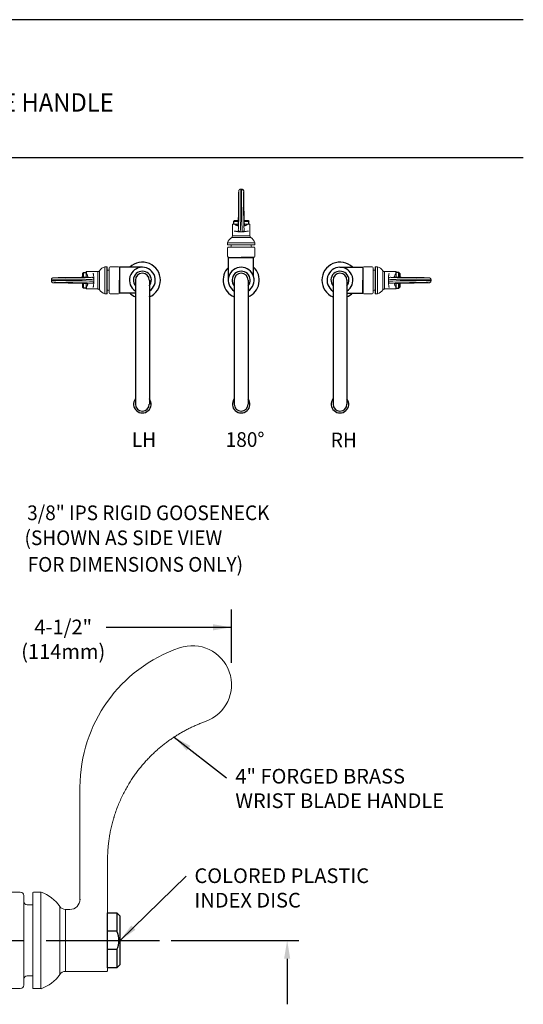
# Model space of a CAD drawing. Extents: x 1.6 to 20.6, y 0.9 to 26.
# Drawn here: x 13.8 to 20.6, y 10.8 to 24.2 of the extents above; entities that cross this region are included whole.
import ezdxf
from ezdxf.enums import TextEntityAlignment as Align

# ---------------------------------------------------------------- set-up
doc = ezdxf.new("R2010")
doc.units = 0
doc.header["$LTSCALE"] = 2.5
doc.header["$MEASUREMENT"] = 0
doc.linetypes.add('CENTER2', pattern=[1.125, 0.75, -0.125, 0.125, -0.125])
doc.layers.get('0').update_dxf_attribs({"linetype": 'CONTINUOUS'})
doc.layers.get('DEFPOINTS').update_dxf_attribs({"linetype": 'CONTINUOUS'})
for name, color, linetype in [('4', 4, 'CONTINUOUS'), ('BORDER', 7, 'CONTINUOUS'), ('CENTER', 1, 'CENTER2'), ('DIM', 7, 'CONTINUOUS')]:
    doc.layers.add(name, color=color, linetype=linetype)
doc.styles.add('PLATE', font='MyriadPro-Regular.ttf')
doc.styles.add('ROMAND', font='MyriadPro-Regular.ttf')
doc.styles.get("Standard").update_dxf_attribs({"font": 'MyriadPro-Regular.ttf'})
doc.dimstyles.new('DIMASZ', dxfattribs={"dimtxt": 0.08, "dimasz": 0.18, "dimexe": 0.18, "dimexo": 0.0625, "dimgap": 0.09, "dimtad": 0, "dimtih": 1, "dimtoh": 1, "dimdec": 3, "dimzin": 0, "dimdsep": 46, "dimtxsty": 'PLATE', "dimcen": 0.09, "dimadec": 0, "dimazin": 0, "dimtfac": 1, "dimtdec": 3, "dimtofl": 0, "dimtmove": 2, "dimatfit": 3, "dimfxl": 1, "dimtolj": 1, "dimtzin": 0, "dimarcsym": 0})

# ---------------------------------------------------------------- blocks, each defined once
blk = doc.blocks.new('WTITLE')
for p, q in [((-7.7035, -0.8247), (-0.0785, -0.8247)), ((-7.7035, -1.5747), (-0.0785, -1.5747))]:
    blk.add_line(p, q)
at = {"style": 'PLATE', "width": 0.95}
for tag, p, height in [('PLATE1', (-7.7035, -1.0247), 0.14), ('DESC1', (-7.7035, -1.1847), 0.1), ('DESC1', (-7.7035, -1.3447), 0.1), ('DESC1', (-7.7035, -1.5047), 0.1), ('PLATE2', (-7.7035, -1.7747), 0.14), ('DESC2', (-7.7035, -1.9347), 0.1), ('DESC2', (-7.7035, -2.0947), 0.1), ('DESC2', (-7.7035, -2.2547), 0.1), ('DWG', (-4.331, -10.063), 0.14), ('REV', (-1.7936, -10.0611), 0.1)]:
    blk.add_attdef(tag, p, '', height=height, dxfattribs=at)

msp = doc.modelspace()

# ---------------------------------------------------------------- linework, layer by layer
at = {"color": 4, "linetype": 'Continuous', "lineweight": 15}
for p, q in [((16.794, 21.882), (16.78, 21.882)), ((16.668, 21.404), (16.668, 21.248)), ((16.74, 21.382), (16.739, 21.382)), ((16.835, 21.382), (16.833, 21.382)), ((16.905, 21.248), (16.905, 21.404)), ((16.917, 21.226), (16.657, 21.226)), ((16.668, 21.248), (16.905, 21.248)), ((16.772, 21.303), (16.802, 21.303)), ((16.602, 21.154), (16.971, 21.154)), ((16.602, 21.154), (16.602, 21.127)), ((16.602, 21.127), (16.971, 21.127)), ((16.602, 21.082), (16.602, 20.968)), ((16.97, 21.123), (16.604, 21.123)), ((16.616, 21.095), (16.958, 21.095)), ((16.651, 21.123), (16.651, 21.108)), ((16.923, 21.108), (16.923, 21.123)), ((16.971, 21.127), (16.971, 21.154)), ((16.971, 20.968), (16.971, 21.082)), ((16.958, 20.954), (16.616, 20.954)), ((14.858, 20.512), (14.858, 20.772)), ((14.93, 20.827), (14.93, 20.458)), ((14.93, 20.827), (14.957, 20.827)), ((14.957, 20.827), (14.957, 20.458)), ((14.961, 20.459), (14.961, 20.825)), ((14.961, 20.778), (14.976, 20.778)), ((14.989, 20.813), (14.989, 20.471)), ((15.002, 20.827), (15.116, 20.827)), ((15.13, 20.471), (15.13, 20.813)), ((18.442, 20.471), (18.442, 20.813)), ((18.569, 20.827), (18.455, 20.827)), ((18.582, 20.813), (18.582, 20.471)), ((18.61, 20.778), (18.595, 20.778)), ((18.61, 20.459), (18.61, 20.825)), ((18.615, 20.827), (18.615, 20.458)), ((18.641, 20.827), (18.615, 20.827)), ((18.641, 20.827), (18.641, 20.458)), ((18.713, 20.512), (18.713, 20.772)), ((14.202, 20.635), (14.202, 20.649)), ((14.68, 20.761), (14.837, 20.761)), ((14.702, 20.689), (14.702, 20.69)), ((14.781, 20.657), (14.781, 20.627)), ((14.837, 20.761), (14.837, 20.524)), ((18.735, 20.761), (18.735, 20.524)), ((18.892, 20.761), (18.735, 20.761)), ((18.79, 20.657), (18.79, 20.627)), ((18.869, 20.689), (18.869, 20.69)), ((19.37, 20.635), (19.37, 20.649)), ((14.837, 20.524), (14.68, 20.524)), ((14.702, 20.594), (14.702, 20.596)), ((14.976, 20.506), (14.961, 20.506)), ((18.595, 20.506), (18.61, 20.506)), ((18.735, 20.524), (18.892, 20.524)), ((18.869, 20.594), (18.869, 20.596)), ((14.957, 20.458), (14.93, 20.458)), ((15.116, 20.458), (15.002, 20.458)), ((18.455, 20.458), (18.569, 20.458)), ((18.615, 20.458), (18.641, 20.458))]:
    msp.add_line(p, q, dxfattribs=at)
at = {"color": 4}
for p, q in [((16.682, 21.444), (16.695, 21.457)), ((16.746, 21.444), (16.682, 21.444)), ((16.682, 21.444), (16.682, 21.408)), ((16.695, 21.457), (16.746, 21.457)), ((16.828, 21.457), (16.879, 21.457)), ((16.892, 21.444), (16.828, 21.444)), ((16.879, 21.457), (16.892, 21.444)), ((16.892, 21.408), (16.892, 21.444)), ((16.612, 20.669), (16.612, 20.954)), ((16.616, 20.954), (16.958, 20.954)), ((16.958, 20.954), (16.787, 20.954)), ((16.958, 20.954), (16.906, 20.954)), ((16.955, 20.692), (16.955, 20.954)), ((15.13, 20.813), (15.13, 20.471)), ((18.442, 20.813), (18.442, 20.471)), ((14.641, 20.747), (14.627, 20.734)), ((14.627, 20.734), (14.627, 20.683)), ((14.641, 20.683), (14.641, 20.747)), ((14.641, 20.747), (14.676, 20.747)), ((15.13, 20.471), (15.13, 20.642)), ((18.442, 20.471), (18.442, 20.642)), ((18.931, 20.747), (18.896, 20.747)), ((18.931, 20.683), (18.931, 20.747)), ((18.931, 20.747), (18.944, 20.734)), ((18.944, 20.734), (18.944, 20.683)), ((14.627, 20.601), (14.627, 20.55)), ((14.627, 20.55), (14.641, 20.537)), ((14.641, 20.537), (14.641, 20.601)), ((14.676, 20.537), (14.641, 20.537)), ((15.13, 20.471), (15.13, 20.523)), ((18.442, 20.471), (18.442, 20.523)), ((18.896, 20.537), (18.931, 20.537)), ((18.931, 20.537), (18.931, 20.601)), ((18.944, 20.55), (18.931, 20.537)), ((18.944, 20.601), (18.944, 20.55))]:
    msp.add_line(p, q, dxfattribs=at)
at = {"color": 2}
for p, q in [((16.654, 15.437), (16.654, 16.164)), ((16.654, 15.919), (14.949, 15.919)), ((15.831, 11.658), (17.569, 11.658)), ((17.412, 11.408), (17.412, 10.789))]:
    msp.add_line(p, q, dxfattribs=at)
at = {"color": 7, "linetype": 'Continuous', "lineweight": 15}
for p, q in [((14.967, 12.033), (14.967, 12.752)), ((13.78, 12.316), (13.374, 12.316)), ((13.827, 12.269), (13.827, 11.051)), ((13.952, 12.31), (13.952, 11.658)), ((14.061, 11.658), (14.061, 12.314)), ((13.952, 12.144), (13.874, 12.144)), ((14.317, 12.121), (14.317, 11.195)), ((14.395, 11.658), (14.395, 12.08)), ((13.952, 11.658), (13.952, 11.006)), ((14.061, 11.002), (14.061, 11.658)), ((14.395, 11.236), (14.395, 11.658)), ((13.874, 11.176), (13.952, 11.176)), ((13.374, 11.004), (13.78, 11.004))]:
    msp.add_line(p, q, dxfattribs=at)
for p, q in [((14.967, 12.033), (15.092, 12.033)), ((14.967, 11.283), (14.967, 12.032)), ((15.139, 11.986), (15.092, 12.033)), ((15.092, 12.033), (15.092, 11.783)), ((15.139, 11.33), (15.139, 11.986)), ((15.092, 11.783), (14.967, 11.783)), ((15.092, 11.533), (14.967, 11.533)), ((15.092, 11.533), (15.092, 11.283)), ((15.092, 11.283), (14.967, 11.283)), ((15.092, 11.283), (15.139, 11.33))]:
    msp.add_line(p, q)
at = {"color": 4}
for points in [[(16.668, 20.954), (16.787, 20.954), (16.906, 20.954)], [(15.13, 20.761), (15.13, 20.642), (15.13, 20.523)], [(18.442, 20.761), (18.442, 20.642), (18.442, 20.523)]]:
    msp.add_lwpolyline(points, dxfattribs=at)
at = {"color": 4, "linetype": 'Continuous', "lineweight": 15}
for centre, radius, start, end in [((16.736, 21.11), 0.141, 124.2323, 161.6332), ((16.642, 21.248), 0.0264, 304.2323, 0), ((16.932, 21.248), 0.0264, 180, 235.7677), ((16.838, 21.11), 0.141, 18.3668, 55.7677), ((16.611, 21.127), 0.00878, 180, 210), ((16.616, 21.082), 0.0132, 90, 180), ((16.638, 21.108), 0.0132, 270, 0), ((16.936, 21.108), 0.0132, 180, 270), ((16.958, 21.082), 0.0132, 0, 90), ((16.963, 21.127), 0.00878, 330, 0), ((16.616, 20.968), 0.0132, 180, 270), ((16.958, 20.968), 0.0132, 270, 0), ((14.837, 20.787), 0.0264, 270, 325.7677), ((14.975, 20.693), 0.141, 108.3668, 145.7677), ((14.957, 20.818), 0.00878, 60, 90), ((14.976, 20.791), 0.0132, 270, 0), ((15.002, 20.813), 0.0132, 90, 180), ((15.116, 20.813), 0.0132, 0, 90), ((18.455, 20.813), 0.0132, 90, 180), ((18.569, 20.813), 0.0132, 0, 90), ((18.595, 20.791), 0.0132, 180, 270), ((18.615, 20.818), 0.00878, 90, 120), ((18.597, 20.693), 0.141, 34.2323, 71.6332), ((18.735, 20.787), 0.0264, 214.2323, 270), ((14.837, 20.497), 0.0264, 34.2323, 90), ((14.975, 20.591), 0.141, 214.2323, 251.6332), ((14.976, 20.493), 0.0132, 0, 90), ((18.595, 20.493), 0.0132, 90, 180), ((18.597, 20.591), 0.141, 288.3668, 325.7677), ((18.735, 20.497), 0.0264, 90, 145.7677), ((14.957, 20.466), 0.00878, 270, 300), ((15.002, 20.471), 0.0132, 180, 270), ((15.116, 20.471), 0.0132, 270, 0), ((18.455, 20.471), 0.0132, 180, 270), ((18.569, 20.471), 0.0132, 270, 0), ((18.615, 20.466), 0.00878, 240, 270)]:
    msp.add_arc(centre, radius, start, end, dxfattribs=at)
at = {"color": 7, "linetype": 'Continuous', "lineweight": 15}
for centre, radius, start, end in [((16.592, 13.746), 2, 108.876, 180), ((16.123, 15.138), 0.531, 289.4952, 109.4952), ((13.78, 12.269), 0.0469, 0, 90), ((13.967, 12.283), 0.0312, 90, 120), ((13.904, 11.839), 0.5, 34.2323, 71.6332), ((14.452, 12.22), 0.141, 270, 0), ((13.874, 12.191), 0.0469, 180, 270), ((14.395, 12.174), 0.094, 214.2323, 270), ((13.874, 11.129), 0.0469, 90, 180), ((13.904, 11.476), 0.5, 288.3668, 325.7677), ((14.395, 11.142), 0.094, 90, 145.7677), ((13.78, 11.051), 0.0469, 270, 0), ((13.967, 11.033), 0.0313, 240, 270)]:
    msp.add_arc(centre, radius, start, end, dxfattribs=at)
msp.add_arc((14.853, 11.657), 0.27, 332.531, 27.6244)
at = {"color": 4, "linetype": 'Continuous', "lineweight": 15}
for centre, major_axis, ratio, start_param, end_param in [((16.753, 21.733), (0, 0.123), 0.019373, 5.92494, 6.906884), ((16.753, 21.733), (0, 0.123), 0.019373, 4.371017, 5.92494), ((16.78, 21.733), (0, 0.149), 0.015954, 4.372133, 6.283172), ((16.794, 21.733), (0, 0.149), 0.015954, 0, 1.911052), ((16.82, 21.733), (0, 0.123), 0.019373, 0.44207, 1.912168), ((16.82, 21.733), (0, 0.123), 0.019373, 5.783621, 6.725255), ((16.753, 21.733), (0, 0.123), 0.019373, 0.623698, 1.23054), ((16.82, 21.733), (0, 0.123), 0.019373, 5.052645, 5.783621), ((16.746, 21.865), (0, 0.536), 0.019373, 3.521785, 4.383216), ((16.772, 21.865), (0, 0.562), 0.018465, 3.141593, 4.38294), ((16.802, 21.865), (0, 0.562), 0.018465, 1.900245, 3.141593), ((16.828, 21.865), (0, 0.536), 0.019373, 1.89997, 2.749728), ((16.746, 21.865), (0, 0.536), 0.019373, 3.141593, 3.521785), ((16.828, 21.865), (0, 0.536), 0.019373, 2.749728, 3.141593), ((19.352, 20.657), (0.562, 0), 0.018465, 3.141593, 4.38294), ((19.352, 20.627), (0.562, 0), 0.018465, 1.900245, 3.141593), ((19.352, 20.683), (0.536, 0), 0.019373, 3.141593, 3.521785), ((19.352, 20.683), (0.536, 0), 0.019373, 3.521785, 4.383216), ((19.22, 20.649), (0.149, 0), 0.015954, 4.372133, 6.283172), ((19.22, 20.635), (0.149, 0), 0.015954, 0, 1.911052), ((19.22, 20.676), (0.123, 0), 0.019373, 4.371017, 5.92494), ((19.22, 20.676), (0.123, 0), 0.019373, 0.623698, 1.23054), ((19.22, 20.676), (0.123, 0), 0.019373, 5.92494, 6.906884), ((19.352, 20.601), (0.536, 0), 0.019373, 2.749728, 3.141593), ((19.352, 20.601), (0.536, 0), 0.019373, 1.89997, 2.749728), ((19.22, 20.609), (0.123, 0), 0.019373, 0.44207, 1.912168), ((19.22, 20.609), (0.123, 0), 0.019373, 5.052645, 5.783621), ((19.22, 20.609), (0.123, 0), 0.019373, 5.783621, 6.725255)]:
    msp.add_ellipse(centre, major_axis=major_axis, ratio=ratio, start_param=start_param, end_param=end_param, dxfattribs=at)
at = {"color": 4, "linetype": 'Continuous', "lineweight": 15, "extrusion": (0, 0, -1)}
for centre, major_axis, ratio, start_param, end_param in [((14.351, 20.649), (-0.149, 0), 0.015954, 4.372133, 6.283172), ((14.351, 20.635), (-0.149, 0), 0.015954, 0, 1.911052), ((14.351, 20.676), (-0.123, 0), 0.019373, 5.92494, 6.906884), ((14.351, 20.676), (-0.123, 0), 0.019373, 4.371017, 5.92494), ((14.351, 20.676), (-0.123, 0), 0.019373, 0.623698, 1.23054), ((14.219, 20.683), (-0.536, 0), 0.019373, 3.521785, 4.383216), ((14.219, 20.657), (-0.562, 0), 0.018465, 3.141593, 4.38294), ((14.219, 20.627), (-0.562, 0), 0.018465, 1.900245, 3.141593), ((14.219, 20.683), (-0.536, 0), 0.019373, 3.141593, 3.521785), ((14.351, 20.609), (-0.123, 0), 0.019373, 5.783621, 6.725255), ((14.351, 20.609), (-0.123, 0), 0.019373, 0.44207, 1.912168), ((14.351, 20.609), (-0.123, 0), 0.019373, 5.052645, 5.783621), ((14.219, 20.601), (-0.536, 0), 0.019373, 1.89997, 2.749728), ((14.219, 20.601), (-0.536, 0), 0.019373, 2.749728, 3.141593)]:
    msp.add_ellipse(centre, major_axis=major_axis, ratio=ratio, start_param=start_param, end_param=end_param, dxfattribs=at)
at = {"color": 4, "linetype": 'Continuous', "lineweight": 15}
for points, knots in [([(16.78, 21.882), (16.78, 21.882), (16.778, 21.882), (16.774, 21.882), (16.77, 21.881), (16.766, 21.879), (16.763, 21.876), (16.76, 21.874), (16.758, 21.871), (16.756, 21.868), (16.755, 21.866), (16.754, 21.863), (16.754, 21.862), (16.754, 21.86), (16.753, 21.858), (16.753, 21.857), (16.753, 21.854), (16.753, 21.851), (16.752, 21.846), (16.752, 21.841), (16.752, 21.837), (16.752, 21.834), (16.752, 21.834)], [0, 0, 0, 0, 0.007414, 0.053516, 0.096729, 0.137462, 0.175954, 0.21226, 0.246245, 0.277522, 0.305725, 0.331749, 0.358288, 0.388026, 0.425214, 0.477134, 0.562318, 0.669218, 0.771219, 0.879126, 0.983463, 1, 1, 1, 1]), ([(16.821, 21.842), (16.821, 21.842), (16.821, 21.844), (16.821, 21.848), (16.821, 21.852), (16.821, 21.855), (16.821, 21.857), (16.82, 21.859), (16.82, 21.861), (16.82, 21.863), (16.819, 21.865), (16.818, 21.868), (16.816, 21.871), (16.813, 21.874), (16.81, 21.877), (16.807, 21.879), (16.802, 21.881), (16.798, 21.882), (16.795, 21.882), (16.794, 21.882)], [0, 0, 0, 0, 0.00625, 0.128431, 0.253161, 0.384156, 0.463303, 0.523651, 0.565204, 0.600072, 0.63412, 0.669891, 0.710959, 0.756242, 0.804166, 0.85407, 0.905222, 0.957058, 1, 1, 1, 1]), ([(16.751, 21.774), (16.751, 21.772), (16.751, 21.766), (16.751, 21.759), (16.751, 21.751), (16.751, 21.743), (16.751, 21.736), (16.751, 21.728), (16.751, 21.721), (16.751, 21.713), (16.751, 21.706), (16.751, 21.699), (16.75, 21.681), (16.75, 21.652), (16.75, 21.615), (16.749, 21.58), (16.748, 21.547), (16.748, 21.517), (16.747, 21.49), (16.746, 21.465), (16.746, 21.443), (16.745, 21.425), (16.744, 21.409), (16.743, 21.397), (16.742, 21.39), (16.742, 21.387), (16.742, 21.385), (16.741, 21.384), (16.741, 21.383), (16.741, 21.382), (16.741, 21.382), (16.74, 21.382)], [0, 0, 0, 0, 0.011366, 0.022726, 0.034082, 0.045436, 0.056791, 0.068148, 0.079511, 0.090881, 0.10226, 0.113651, 0.125056, 0.187621, 0.250073, 0.312513, 0.375084, 0.437643, 0.500087, 0.562517, 0.625079, 0.687625, 0.750058, 0.812474, 0.875021, 0.895903, 0.916746, 0.937564, 0.95837, 0.979177, 1, 1, 1, 1]), ([(16.833, 21.382), (16.833, 21.382), (16.833, 21.382), (16.833, 21.382), (16.833, 21.383), (16.833, 21.383), (16.833, 21.384), (16.832, 21.384), (16.832, 21.385), (16.832, 21.386), (16.832, 21.387), (16.832, 21.388), (16.831, 21.391), (16.831, 21.397), (16.83, 21.409), (16.829, 21.425), (16.828, 21.443), (16.827, 21.465), (16.827, 21.49), (16.826, 21.517), (16.825, 21.547), (16.825, 21.58), (16.824, 21.615), (16.824, 21.652), (16.823, 21.683), (16.823, 21.705), (16.823, 21.718), (16.823, 21.732), (16.823, 21.746), (16.823, 21.76), (16.823, 21.769), (16.823, 21.774)], [0, 0, 0, 0, 0.011359, 0.022713, 0.034062, 0.04541, 0.056758, 0.068109, 0.079464, 0.090827, 0.1022, 0.113584, 0.124981, 0.187519, 0.249944, 0.312368, 0.374924, 0.437477, 0.499915, 0.562352, 0.624918, 0.687482, 0.74993, 0.812374, 0.874946, 0.895842, 0.916698, 0.937528, 0.958346, 0.979165, 1, 1, 1, 1]), ([(16.669, 21.408), (16.669, 21.408), (16.668, 21.406), (16.668, 21.405), (16.668, 21.404)], [0, 0, 0, 0, 0.513534, 1, 1, 1, 1]), ([(16.689, 21.404), (16.686, 21.404), (16.681, 21.404), (16.674, 21.404), (16.67, 21.404), (16.668, 21.404), (16.669, 21.404), (16.669, 21.404)], [0, 0, 0, 0, 0.225269, 0.450538, 0.675806, 0.901075, 1, 1, 1, 1]), ([(16.69, 21.408), (16.687, 21.408), (16.683, 21.408), (16.676, 21.408), (16.671, 21.408), (16.669, 21.408), (16.669, 21.408), (16.669, 21.408)], [0, 0, 0, 0, 0.187004, 0.374011, 0.653285, 0.932561, 1, 1, 1, 1]), ([(16.689, 21.312), (16.695, 21.311), (16.7, 21.31), (16.71, 21.309), (16.715, 21.309), (16.725, 21.307), (16.731, 21.306), (16.74, 21.305), (16.743, 21.304), (16.75, 21.303), (16.753, 21.303), (16.757, 21.303)], [0, 0, 0, 0, 0.25, 0.25, 0.5, 0.5, 0.75, 0.75, 0.875, 0.875, 1, 1, 1, 1]), ([(16.719, 21.391), (16.718, 21.391), (16.716, 21.391), (16.713, 21.393), (16.712, 21.394), (16.707, 21.397), (16.704, 21.401), (16.701, 21.404)], [0, 0, 0, 0, 0.25, 0.25, 0.5, 0.5, 1, 1, 1, 1]), ([(16.703, 21.408), (16.708, 21.408), (16.713, 21.408), (16.724, 21.408), (16.729, 21.408), (16.735, 21.408)], [0, 0, 0, 0, 0.5, 0.5, 1, 1, 1, 1]), ([(16.739, 21.382), (16.739, 21.382), (16.739, 21.382), (16.739, 21.382), (16.738, 21.382), (16.738, 21.383), (16.738, 21.383), (16.737, 21.384), (16.736, 21.385), (16.734, 21.387), (16.731, 21.388), (16.728, 21.389), (16.725, 21.39), (16.723, 21.391), (16.721, 21.391), (16.72, 21.391), (16.719, 21.391)], [0, 0, 0, 0, 0.037656, 0.076862, 0.117629, 0.159967, 0.203887, 0.249396, 0.353716, 0.500003, 0.646284, 0.75061, 0.818273, 0.882371, 0.942934, 1, 1, 1, 1]), ([(16.735, 21.408), (16.736, 21.408), (16.738, 21.408), (16.741, 21.408), (16.743, 21.408), (16.744, 21.408)], [0, 0, 0, 0, 0.2199723, 0.5705545, 0.8177793, 0.8177793, 0.8177793, 0.8177793]), ([(16.772, 21.303), (16.769, 21.303), (16.766, 21.304), (16.759, 21.306), (16.756, 21.308), (16.751, 21.313), (16.749, 21.317), (16.746, 21.323), (16.746, 21.326), (16.746, 21.329)], [0, 0, 0, 0, 0.25, 0.25, 0.5, 0.5, 0.75, 0.75, 1, 1, 1, 1]), ([(16.802, 21.303), (16.805, 21.303), (16.808, 21.304), (16.815, 21.306), (16.818, 21.308), (16.823, 21.313), (16.825, 21.317), (16.827, 21.323), (16.828, 21.326), (16.828, 21.329)], [0, 0, 0, 0, 0.25, 0.25, 0.5, 0.5, 0.75, 0.75, 1, 1, 1, 1]), ([(16.817, 21.303), (16.819, 21.303), (16.821, 21.303), (16.824, 21.303), (16.826, 21.304), (16.831, 21.304), (16.834, 21.305), (16.843, 21.306), (16.849, 21.307), (16.859, 21.309), (16.864, 21.309), (16.872, 21.31), (16.874, 21.31), (16.879, 21.311), (16.882, 21.311), (16.885, 21.312)], [0, 0, 0, 0, 0.0625, 0.0625, 0.125, 0.125, 0.25, 0.25, 0.5, 0.5, 0.75, 0.75, 0.875, 0.875, 1, 1, 1, 1]), ([(16.83, 21.408), (16.83, 21.408), (16.831, 21.408), (16.833, 21.408), (16.836, 21.408), (16.838, 21.408), (16.838, 21.408)], [0.129983, 0.129983, 0.129983, 0.129983, 0.1458203, 0.4497181, 0.7901065, 1, 1, 1, 1]), ([(16.855, 21.391), (16.854, 21.391), (16.853, 21.391), (16.852, 21.391), (16.85, 21.391), (16.849, 21.39), (16.848, 21.39), (16.846, 21.389), (16.843, 21.388), (16.84, 21.387), (16.838, 21.385), (16.836, 21.384), (16.836, 21.383), (16.835, 21.382), (16.835, 21.382), (16.835, 21.382), (16.835, 21.382)], [0, 0, 0, 0, 0.037656, 0.076862, 0.117629, 0.159967, 0.203887, 0.249396, 0.353716, 0.500003, 0.646284, 0.75061, 0.818273, 0.882371, 0.942934, 1, 1, 1, 1]), ([(16.87, 21.408), (16.866, 21.408), (16.861, 21.408), (16.853, 21.408), (16.85, 21.408), (16.846, 21.408), (16.844, 21.408), (16.841, 21.408), (16.84, 21.408), (16.838, 21.408)], [0, 0, 0, 0, 0.5, 0.5, 0.75, 0.75, 0.875, 0.875, 1, 1, 1, 1]), ([(16.855, 21.391), (16.856, 21.391), (16.858, 21.391), (16.86, 21.393), (16.862, 21.394), (16.866, 21.397), (16.87, 21.401), (16.873, 21.404)], [0, 0, 0, 0, 0.25, 0.25, 0.5, 0.5, 1, 1, 1, 1]), ([(16.904, 21.408), (16.905, 21.408), (16.905, 21.408), (16.903, 21.408), (16.898, 21.408), (16.891, 21.408), (16.885, 21.408), (16.884, 21.408)], [0, 0, 0, 0, 0.0385064, 0.3181297, 0.5976475, 0.8771676, 1, 1, 1, 1]), ([(16.905, 21.404), (16.905, 21.404), (16.905, 21.404), (16.903, 21.404), (16.899, 21.404), (16.893, 21.404), (16.887, 21.404), (16.885, 21.404)], [0, 0, 0, 0, 0.098925, 0.324194, 0.549462, 0.774731, 1, 1, 1, 1]), ([(16.905, 21.404), (16.905, 21.405), (16.905, 21.406), (16.905, 21.408), (16.905, 21.408)], [0, 0, 0, 0, 0.486466, 1, 1, 1, 1]), ([(16.771, 21.303), (16.77, 21.303), (16.769, 21.303), (16.765, 21.303), (16.76, 21.303), (16.757, 21.303)], [0, 0, 0, 0, 0.135845, 0.422659, 1, 1, 1, 1]), ([(16.817, 21.303), (16.816, 21.303), (16.813, 21.303), (16.81, 21.303), (16.806, 21.303), (16.804, 21.303), (16.803, 21.303)], [0, 0, 0, 0, 0.192951, 0.380554, 0.563118, 1, 1, 1, 1]), ([(14.202, 20.649), (14.202, 20.649), (14.202, 20.651), (14.202, 20.655), (14.204, 20.659), (14.205, 20.663), (14.208, 20.666), (14.211, 20.669), (14.213, 20.671), (14.216, 20.673), (14.219, 20.674), (14.221, 20.675), (14.222, 20.675), (14.224, 20.675), (14.226, 20.676), (14.228, 20.676), (14.23, 20.676), (14.233, 20.676), (14.238, 20.677), (14.243, 20.677), (14.247, 20.677), (14.25, 20.677), (14.251, 20.677)], [0, 0, 0, 0, 0.007414, 0.053516, 0.096729, 0.137462, 0.175954, 0.21226, 0.246245, 0.277522, 0.305725, 0.331749, 0.358288, 0.388026, 0.425214, 0.477134, 0.562318, 0.669218, 0.771219, 0.879126, 0.983463, 1, 1, 1, 1]), ([(14.31, 20.678), (14.313, 20.678), (14.318, 20.678), (14.325, 20.678), (14.333, 20.678), (14.341, 20.678), (14.348, 20.678), (14.356, 20.678), (14.363, 20.678), (14.371, 20.678), (14.378, 20.678), (14.385, 20.678), (14.404, 20.679), (14.432, 20.679), (14.469, 20.679), (14.504, 20.68), (14.537, 20.681), (14.567, 20.681), (14.595, 20.682), (14.619, 20.683), (14.641, 20.683), (14.66, 20.684), (14.675, 20.685), (14.687, 20.686), (14.694, 20.687), (14.697, 20.687), (14.699, 20.687), (14.7, 20.688), (14.701, 20.688), (14.702, 20.688), (14.702, 20.688), (14.702, 20.689)], [0, 0, 0, 0, 0.011366, 0.022726, 0.034082, 0.045436, 0.056791, 0.068148, 0.079511, 0.090881, 0.10226, 0.113651, 0.125056, 0.187621, 0.250073, 0.312513, 0.375084, 0.437643, 0.500087, 0.562517, 0.625079, 0.687625, 0.750058, 0.812474, 0.875021, 0.895903, 0.916746, 0.937564, 0.95837, 0.979177, 1, 1, 1, 1]), ([(14.676, 20.76), (14.676, 20.76), (14.678, 20.761), (14.679, 20.761), (14.68, 20.761)], [0, 0, 0, 0, 0.513534, 1, 1, 1, 1]), ([(14.676, 20.739), (14.676, 20.742), (14.676, 20.746), (14.676, 20.753), (14.676, 20.758), (14.676, 20.76), (14.676, 20.76), (14.676, 20.76)], [0, 0, 0, 0, 0.187004, 0.374011, 0.653285, 0.932561, 1, 1, 1, 1]), ([(14.676, 20.726), (14.676, 20.721), (14.676, 20.716), (14.676, 20.705), (14.676, 20.7), (14.676, 20.694)], [0, 0, 0, 0, 0.5, 0.5, 1, 1, 1, 1]), ([(14.676, 20.694), (14.676, 20.693), (14.676, 20.691), (14.676, 20.688), (14.676, 20.686), (14.676, 20.685)], [0, 0, 0, 0, 0.2199723, 0.5705545, 0.8177793, 0.8177793, 0.8177793, 0.8177793]), ([(14.68, 20.74), (14.68, 20.743), (14.68, 20.748), (14.68, 20.755), (14.68, 20.759), (14.68, 20.761), (14.68, 20.76), (14.68, 20.76)], [0, 0, 0, 0, 0.225269, 0.450538, 0.675806, 0.901075, 1, 1, 1, 1]), ([(14.693, 20.71), (14.693, 20.711), (14.693, 20.713), (14.691, 20.716), (14.69, 20.717), (14.687, 20.722), (14.684, 20.725), (14.68, 20.728)], [0, 0, 0, 0, 0.25, 0.25, 0.5, 0.5, 1, 1, 1, 1]), ([(14.702, 20.69), (14.702, 20.69), (14.702, 20.69), (14.702, 20.69), (14.702, 20.691), (14.701, 20.691), (14.701, 20.691), (14.7, 20.692), (14.699, 20.693), (14.698, 20.695), (14.696, 20.698), (14.695, 20.701), (14.694, 20.704), (14.694, 20.706), (14.693, 20.708), (14.693, 20.709), (14.693, 20.71)], [0, 0, 0, 0, 0.037656, 0.076862, 0.117629, 0.159967, 0.203887, 0.249396, 0.353716, 0.500003, 0.646284, 0.75061, 0.818273, 0.882371, 0.942934, 1, 1, 1, 1]), ([(14.781, 20.657), (14.781, 20.66), (14.78, 20.663), (14.778, 20.67), (14.776, 20.673), (14.771, 20.678), (14.768, 20.68), (14.761, 20.683), (14.758, 20.683), (14.755, 20.683)], [0, 0, 0, 0, 0.25, 0.25, 0.5, 0.5, 0.75, 0.75, 1, 1, 1, 1]), ([(14.772, 20.74), (14.773, 20.734), (14.774, 20.729), (14.775, 20.719), (14.775, 20.714), (14.777, 20.704), (14.778, 20.698), (14.779, 20.689), (14.78, 20.686), (14.781, 20.679), (14.781, 20.676), (14.781, 20.672)], [0, 0, 0, 0, 0.25, 0.25, 0.5, 0.5, 0.75, 0.75, 0.875, 0.875, 1, 1, 1, 1]), ([(14.781, 20.658), (14.781, 20.659), (14.781, 20.66), (14.781, 20.664), (14.781, 20.669), (14.781, 20.672)], [0, 0, 0, 0, 0.135845, 0.422659, 1, 1, 1, 1]), ([(18.799, 20.74), (18.798, 20.734), (18.798, 20.729), (18.797, 20.719), (18.796, 20.714), (18.794, 20.704), (18.793, 20.698), (18.792, 20.689), (18.791, 20.686), (18.791, 20.679), (18.79, 20.676), (18.79, 20.672)], [0, 0, 0, 0, 0.25, 0.25, 0.5, 0.5, 0.75, 0.75, 0.875, 0.875, 1, 1, 1, 1]), ([(18.79, 20.657), (18.79, 20.66), (18.791, 20.663), (18.793, 20.67), (18.795, 20.673), (18.801, 20.678), (18.804, 20.68), (18.81, 20.683), (18.814, 20.683), (18.817, 20.683)], [0, 0, 0, 0, 0.25, 0.25, 0.5, 0.5, 0.75, 0.75, 1, 1, 1, 1]), ([(18.79, 20.658), (18.79, 20.659), (18.79, 20.66), (18.79, 20.664), (18.79, 20.669), (18.79, 20.672)], [0, 0, 0, 0, 0.135845, 0.422659, 1, 1, 1, 1]), ([(18.869, 20.69), (18.869, 20.69), (18.869, 20.69), (18.869, 20.69), (18.87, 20.691), (18.87, 20.691), (18.87, 20.691), (18.871, 20.692), (18.872, 20.693), (18.874, 20.695), (18.875, 20.698), (18.877, 20.701), (18.877, 20.704), (18.878, 20.706), (18.878, 20.708), (18.878, 20.709), (18.878, 20.71)], [0, 0, 0, 0, 0.037656, 0.076862, 0.117629, 0.159967, 0.203887, 0.249396, 0.353716, 0.500003, 0.646284, 0.75061, 0.818273, 0.882371, 0.942934, 1, 1, 1, 1]), ([(19.261, 20.678), (19.259, 20.678), (19.254, 20.678), (19.246, 20.678), (19.238, 20.678), (19.231, 20.678), (19.223, 20.678), (19.216, 20.678), (19.208, 20.678), (19.201, 20.678), (19.193, 20.678), (19.186, 20.678), (19.168, 20.679), (19.139, 20.679), (19.102, 20.679), (19.067, 20.68), (19.034, 20.681), (19.004, 20.681), (18.977, 20.682), (18.952, 20.683), (18.93, 20.683), (18.912, 20.684), (18.896, 20.685), (18.884, 20.686), (18.878, 20.687), (18.874, 20.687), (18.872, 20.687), (18.871, 20.688), (18.87, 20.688), (18.869, 20.688), (18.869, 20.688), (18.869, 20.689)], [0, 0, 0, 0, 0.011366, 0.022726, 0.034082, 0.045436, 0.056791, 0.068148, 0.079511, 0.090881, 0.10226, 0.113651, 0.125056, 0.187621, 0.250073, 0.312513, 0.375084, 0.437643, 0.500087, 0.562517, 0.625079, 0.687625, 0.750058, 0.812474, 0.875021, 0.895903, 0.916746, 0.937564, 0.95837, 0.979177, 1, 1, 1, 1]), ([(18.878, 20.71), (18.878, 20.711), (18.879, 20.713), (18.88, 20.716), (18.881, 20.717), (18.885, 20.722), (18.888, 20.725), (18.891, 20.728)], [0, 0, 0, 0, 0.25, 0.25, 0.5, 0.5, 1, 1, 1, 1]), ([(18.891, 20.74), (18.891, 20.743), (18.891, 20.748), (18.891, 20.755), (18.891, 20.759), (18.891, 20.761), (18.891, 20.76), (18.891, 20.76)], [0, 0, 0, 0, 0.225269, 0.450538, 0.675806, 0.901075, 1, 1, 1, 1]), ([(18.896, 20.76), (18.895, 20.76), (18.894, 20.761), (18.892, 20.761), (18.891, 20.761)], [0, 0, 0, 0, 0.513534, 1, 1, 1, 1]), ([(18.896, 20.739), (18.896, 20.742), (18.896, 20.746), (18.896, 20.753), (18.896, 20.758), (18.896, 20.76), (18.896, 20.76), (18.896, 20.76)], [0, 0, 0, 0, 0.187004, 0.374011, 0.653285, 0.932561, 1, 1, 1, 1]), ([(18.896, 20.726), (18.896, 20.721), (18.896, 20.716), (18.896, 20.705), (18.896, 20.7), (18.896, 20.694)], [0, 0, 0, 0, 0.5, 0.5, 1, 1, 1, 1]), ([(18.896, 20.694), (18.896, 20.693), (18.896, 20.691), (18.896, 20.688), (18.896, 20.686), (18.896, 20.685)], [0, 0, 0, 0, 0.2199723, 0.5705545, 0.8177793, 0.8177793, 0.8177793, 0.8177793]), ([(19.37, 20.649), (19.37, 20.649), (19.37, 20.651), (19.369, 20.655), (19.368, 20.659), (19.366, 20.663), (19.363, 20.666), (19.361, 20.669), (19.358, 20.671), (19.355, 20.673), (19.353, 20.674), (19.351, 20.675), (19.349, 20.675), (19.347, 20.675), (19.346, 20.676), (19.344, 20.676), (19.341, 20.676), (19.338, 20.676), (19.333, 20.677), (19.328, 20.677), (19.324, 20.677), (19.321, 20.677), (19.321, 20.677)], [0, 0, 0, 0, 0.007414, 0.053516, 0.096729, 0.137462, 0.175954, 0.21226, 0.246245, 0.277522, 0.305725, 0.331749, 0.358288, 0.388026, 0.425214, 0.477134, 0.562318, 0.669218, 0.771219, 0.879126, 0.983463, 1, 1, 1, 1]), ([(14.242, 20.608), (14.242, 20.608), (14.24, 20.608), (14.236, 20.608), (14.232, 20.608), (14.229, 20.608), (14.227, 20.608), (14.225, 20.609), (14.223, 20.609), (14.221, 20.609), (14.219, 20.61), (14.216, 20.611), (14.213, 20.613), (14.21, 20.616), (14.207, 20.619), (14.205, 20.622), (14.203, 20.627), (14.202, 20.631), (14.202, 20.634), (14.202, 20.635)], [0, 0, 0, 0, 0.00625, 0.128431, 0.253161, 0.384156, 0.463303, 0.523651, 0.565204, 0.600072, 0.63412, 0.669891, 0.710959, 0.756242, 0.804166, 0.85407, 0.905222, 0.957058, 1, 1, 1, 1]), ([(14.702, 20.596), (14.702, 20.596), (14.702, 20.596), (14.702, 20.596), (14.701, 20.596), (14.701, 20.596), (14.701, 20.596), (14.7, 20.597), (14.699, 20.597), (14.698, 20.597), (14.697, 20.597), (14.696, 20.597), (14.693, 20.598), (14.687, 20.598), (14.675, 20.599), (14.66, 20.6), (14.641, 20.601), (14.619, 20.602), (14.595, 20.602), (14.567, 20.603), (14.537, 20.604), (14.504, 20.604), (14.469, 20.605), (14.432, 20.605), (14.402, 20.606), (14.379, 20.606), (14.366, 20.606), (14.352, 20.606), (14.338, 20.606), (14.324, 20.606), (14.315, 20.606), (14.31, 20.606)], [0, 0, 0, 0, 0.011359, 0.022713, 0.034062, 0.04541, 0.056758, 0.068109, 0.079464, 0.090827, 0.1022, 0.113584, 0.124981, 0.187519, 0.249944, 0.312368, 0.374924, 0.437477, 0.499915, 0.562352, 0.624918, 0.687482, 0.74993, 0.812374, 0.874946, 0.895842, 0.916698, 0.937528, 0.958346, 0.979165, 1, 1, 1, 1]), ([(14.676, 20.599), (14.676, 20.599), (14.676, 20.598), (14.676, 20.596), (14.676, 20.593), (14.676, 20.591), (14.676, 20.591)], [0.129983, 0.129983, 0.129983, 0.129983, 0.1458203, 0.4497181, 0.7901065, 1, 1, 1, 1]), ([(14.676, 20.559), (14.676, 20.563), (14.676, 20.568), (14.676, 20.576), (14.676, 20.579), (14.676, 20.583), (14.676, 20.585), (14.676, 20.588), (14.676, 20.589), (14.676, 20.591)], [0, 0, 0, 0, 0.5, 0.5, 0.75, 0.75, 0.875, 0.875, 1, 1, 1, 1]), ([(14.676, 20.525), (14.676, 20.524), (14.676, 20.524), (14.676, 20.526), (14.676, 20.531), (14.676, 20.538), (14.676, 20.544), (14.676, 20.545)], [0, 0, 0, 0, 0.0385064, 0.3181297, 0.5976475, 0.8771676, 1, 1, 1, 1]), ([(14.68, 20.524), (14.679, 20.524), (14.678, 20.524), (14.676, 20.524), (14.676, 20.524)], [0, 0, 0, 0, 0.486466, 1, 1, 1, 1]), ([(14.693, 20.574), (14.693, 20.573), (14.693, 20.571), (14.691, 20.569), (14.69, 20.567), (14.687, 20.563), (14.684, 20.559), (14.68, 20.556)], [0, 0, 0, 0, 0.25, 0.25, 0.5, 0.5, 1, 1, 1, 1]), ([(14.68, 20.524), (14.68, 20.524), (14.68, 20.524), (14.68, 20.526), (14.68, 20.53), (14.68, 20.536), (14.68, 20.542), (14.68, 20.544)], [0, 0, 0, 0, 0.098925, 0.324194, 0.549462, 0.774731, 1, 1, 1, 1]), ([(14.693, 20.574), (14.693, 20.575), (14.693, 20.576), (14.693, 20.577), (14.694, 20.579), (14.694, 20.58), (14.694, 20.581), (14.695, 20.583), (14.696, 20.586), (14.698, 20.589), (14.699, 20.591), (14.701, 20.593), (14.701, 20.593), (14.702, 20.594), (14.702, 20.594), (14.702, 20.594), (14.702, 20.594)], [0, 0, 0, 0, 0.037656, 0.076862, 0.117629, 0.159967, 0.203887, 0.249396, 0.353716, 0.500003, 0.646284, 0.75061, 0.818273, 0.882371, 0.942934, 1, 1, 1, 1]), ([(14.781, 20.627), (14.781, 20.624), (14.78, 20.621), (14.778, 20.614), (14.776, 20.611), (14.771, 20.606), (14.768, 20.604), (14.761, 20.602), (14.758, 20.601), (14.755, 20.601)], [0, 0, 0, 0, 0.25, 0.25, 0.5, 0.5, 0.75, 0.75, 1, 1, 1, 1]), ([(14.781, 20.612), (14.781, 20.61), (14.781, 20.608), (14.781, 20.605), (14.781, 20.603), (14.78, 20.598), (14.779, 20.595), (14.778, 20.586), (14.777, 20.58), (14.775, 20.57), (14.775, 20.565), (14.774, 20.557), (14.774, 20.555), (14.773, 20.55), (14.773, 20.547), (14.772, 20.544)], [0, 0, 0, 0, 0.0625, 0.0625, 0.125, 0.125, 0.25, 0.25, 0.5, 0.5, 0.75, 0.75, 0.875, 0.875, 1, 1, 1, 1]), ([(14.781, 20.612), (14.781, 20.613), (14.781, 20.616), (14.781, 20.619), (14.781, 20.623), (14.781, 20.625), (14.781, 20.626)], [0, 0, 0, 0, 0.192951, 0.380554, 0.563118, 1, 1, 1, 1]), ([(18.79, 20.627), (18.79, 20.624), (18.791, 20.621), (18.793, 20.614), (18.795, 20.611), (18.801, 20.606), (18.804, 20.604), (18.81, 20.602), (18.814, 20.601), (18.817, 20.601)], [0, 0, 0, 0, 0.25, 0.25, 0.5, 0.5, 0.75, 0.75, 1, 1, 1, 1]), ([(18.79, 20.612), (18.79, 20.613), (18.79, 20.616), (18.79, 20.619), (18.79, 20.623), (18.79, 20.625), (18.79, 20.626)], [0, 0, 0, 0, 0.192951, 0.380554, 0.563118, 1, 1, 1, 1]), ([(18.79, 20.612), (18.79, 20.61), (18.79, 20.608), (18.791, 20.605), (18.791, 20.603), (18.791, 20.598), (18.792, 20.595), (18.793, 20.586), (18.794, 20.58), (18.796, 20.57), (18.797, 20.565), (18.797, 20.557), (18.798, 20.555), (18.798, 20.55), (18.799, 20.547), (18.799, 20.544)], [0, 0, 0, 0, 0.0625, 0.0625, 0.125, 0.125, 0.25, 0.25, 0.5, 0.5, 0.75, 0.75, 0.875, 0.875, 1, 1, 1, 1]), ([(18.869, 20.596), (18.869, 20.596), (18.869, 20.596), (18.87, 20.596), (18.87, 20.596), (18.87, 20.596), (18.871, 20.596), (18.871, 20.597), (18.872, 20.597), (18.873, 20.597), (18.874, 20.597), (18.875, 20.597), (18.878, 20.598), (18.884, 20.598), (18.896, 20.599), (18.912, 20.6), (18.93, 20.601), (18.952, 20.602), (18.977, 20.602), (19.004, 20.603), (19.034, 20.604), (19.067, 20.604), (19.102, 20.605), (19.139, 20.605), (19.17, 20.606), (19.192, 20.606), (19.206, 20.606), (19.219, 20.606), (19.233, 20.606), (19.247, 20.606), (19.257, 20.606), (19.261, 20.606)], [0, 0, 0, 0, 0.011359, 0.022713, 0.034062, 0.04541, 0.056758, 0.068109, 0.079464, 0.090827, 0.1022, 0.113584, 0.124981, 0.187519, 0.249944, 0.312368, 0.374924, 0.437477, 0.499915, 0.562352, 0.624918, 0.687482, 0.74993, 0.812374, 0.874946, 0.895842, 0.916698, 0.937528, 0.958346, 0.979165, 1, 1, 1, 1]), ([(18.878, 20.574), (18.878, 20.575), (18.878, 20.576), (18.878, 20.577), (18.878, 20.579), (18.878, 20.58), (18.877, 20.581), (18.877, 20.583), (18.875, 20.586), (18.874, 20.589), (18.872, 20.591), (18.871, 20.593), (18.87, 20.593), (18.87, 20.594), (18.869, 20.594), (18.869, 20.594), (18.869, 20.594)], [0, 0, 0, 0, 0.037656, 0.076862, 0.117629, 0.159967, 0.203887, 0.249396, 0.353716, 0.500003, 0.646284, 0.75061, 0.818273, 0.882371, 0.942934, 1, 1, 1, 1]), ([(18.878, 20.574), (18.878, 20.573), (18.879, 20.571), (18.88, 20.569), (18.881, 20.567), (18.885, 20.563), (18.888, 20.559), (18.891, 20.556)], [0, 0, 0, 0, 0.25, 0.25, 0.5, 0.5, 1, 1, 1, 1]), ([(18.891, 20.524), (18.891, 20.524), (18.891, 20.524), (18.891, 20.526), (18.891, 20.53), (18.891, 20.536), (18.891, 20.542), (18.891, 20.544)], [0, 0, 0, 0, 0.098925, 0.324194, 0.549462, 0.774731, 1, 1, 1, 1]), ([(18.891, 20.524), (18.892, 20.524), (18.894, 20.524), (18.895, 20.524), (18.896, 20.524)], [0, 0, 0, 0, 0.486466, 1, 1, 1, 1]), ([(18.896, 20.599), (18.896, 20.599), (18.896, 20.598), (18.896, 20.596), (18.896, 20.593), (18.896, 20.591), (18.896, 20.591)], [0.129983, 0.129983, 0.129983, 0.129983, 0.1458203, 0.4497181, 0.7901065, 1, 1, 1, 1]), ([(18.896, 20.559), (18.896, 20.563), (18.896, 20.568), (18.896, 20.576), (18.896, 20.579), (18.896, 20.583), (18.896, 20.585), (18.896, 20.588), (18.896, 20.589), (18.896, 20.591)], [0, 0, 0, 0, 0.5, 0.5, 0.75, 0.75, 0.875, 0.875, 1, 1, 1, 1]), ([(18.896, 20.525), (18.896, 20.524), (18.896, 20.524), (18.896, 20.526), (18.896, 20.531), (18.896, 20.538), (18.896, 20.544), (18.896, 20.545)], [0, 0, 0, 0, 0.0385064, 0.3181297, 0.5976475, 0.8771676, 1, 1, 1, 1]), ([(19.33, 20.608), (19.33, 20.608), (19.332, 20.608), (19.335, 20.608), (19.339, 20.608), (19.342, 20.608), (19.345, 20.608), (19.346, 20.609), (19.348, 20.609), (19.35, 20.609), (19.352, 20.61), (19.355, 20.611), (19.358, 20.613), (19.361, 20.616), (19.364, 20.619), (19.367, 20.622), (19.368, 20.627), (19.369, 20.631), (19.37, 20.634), (19.37, 20.635)], [0, 0, 0, 0, 0.00625, 0.128431, 0.253161, 0.384156, 0.463303, 0.523651, 0.565204, 0.600072, 0.63412, 0.669891, 0.710959, 0.756242, 0.804166, 0.85407, 0.905222, 0.957058, 1, 1, 1, 1])]:
    msp.add_open_spline(points, degree=3, knots=knots, dxfattribs=at)
for points in [[(16.782, 21.683), (16.782, 21.683), (16.782, 21.683), (16.782, 21.683)], [(16.792, 21.683), (16.792, 21.683), (16.792, 21.683), (16.792, 21.683)], [(16.701, 21.404), (16.697, 21.404), (16.693, 21.404), (16.689, 21.404)], [(16.702, 21.408), (16.698, 21.408), (16.694, 21.408), (16.69, 21.408)], [(16.703, 21.408), (16.703, 21.408), (16.703, 21.408), (16.702, 21.408)], [(16.871, 21.408), (16.871, 21.408), (16.871, 21.408), (16.87, 21.408)], [(16.884, 21.408), (16.88, 21.408), (16.875, 21.408), (16.871, 21.408)], [(16.885, 21.404), (16.88, 21.404), (16.876, 21.404), (16.873, 21.404)], [(14.401, 20.647), (14.401, 20.647), (14.401, 20.647), (14.401, 20.647)], [(14.401, 20.637), (14.401, 20.637), (14.401, 20.637), (14.401, 20.637)], [(14.676, 20.727), (14.676, 20.731), (14.676, 20.735), (14.676, 20.739)], [(14.676, 20.726), (14.676, 20.726), (14.676, 20.726), (14.676, 20.727)], [(14.68, 20.728), (14.68, 20.732), (14.68, 20.736), (14.68, 20.74)], [(18.891, 20.728), (18.891, 20.732), (18.891, 20.736), (18.891, 20.74)], [(18.896, 20.727), (18.896, 20.731), (18.896, 20.735), (18.896, 20.739)], [(18.896, 20.726), (18.896, 20.726), (18.896, 20.726), (18.896, 20.727)], [(19.171, 20.647), (19.171, 20.647), (19.171, 20.647), (19.171, 20.647)], [(19.171, 20.637), (19.171, 20.637), (19.171, 20.637), (19.171, 20.637)], [(14.676, 20.558), (14.676, 20.558), (14.676, 20.558), (14.676, 20.559)], [(14.676, 20.545), (14.676, 20.549), (14.676, 20.554), (14.676, 20.558)], [(14.68, 20.544), (14.68, 20.549), (14.68, 20.553), (14.68, 20.556)], [(18.891, 20.544), (18.891, 20.549), (18.891, 20.553), (18.891, 20.556)], [(18.896, 20.558), (18.896, 20.558), (18.896, 20.558), (18.896, 20.559)], [(18.896, 20.545), (18.896, 20.549), (18.896, 20.554), (18.896, 20.558)]]:
    msp.add_open_spline(points, degree=3, dxfattribs=at)
at = {"color": 7, "linetype": 'Continuous', "lineweight": 15}
for points, knots in [([(14.967, 12.752), (14.967, 12.761), (14.968, 12.78), (14.968, 12.807), (14.969, 12.834), (14.97, 12.861), (14.972, 12.887), (14.974, 12.912), (14.976, 12.937), (14.978, 12.962), (14.981, 12.986), (14.984, 13.009), (14.987, 13.032), (14.99, 13.054), (14.994, 13.076), (14.998, 13.098), (15.001, 13.119), (15.005, 13.139), (15.009, 13.159), (15.013, 13.178), (15.018, 13.197), (15.022, 13.215), (15.026, 13.233), (15.031, 13.25), (15.035, 13.267), (15.039, 13.283), (15.044, 13.299), (15.048, 13.314), (15.053, 13.329), (15.057, 13.343), (15.076, 13.405), (15.115, 13.511), (15.181, 13.655), (15.253, 13.786), (15.318, 13.885), (15.371, 13.957), (15.409, 14.006), (15.449, 14.054), (15.49, 14.1), (15.532, 14.145), (15.575, 14.188), (15.619, 14.229), (15.664, 14.269), (15.709, 14.307), (15.756, 14.343), (15.803, 14.378), (15.851, 14.411), (15.899, 14.443), (15.948, 14.473), (15.997, 14.501), (16.047, 14.528), (16.097, 14.553), (16.148, 14.576), (16.198, 14.598), (16.249, 14.619), (16.283, 14.631), (16.3, 14.637)], [0, 0, 0, 0, 0.011375, 0.022554, 0.033535, 0.04432, 0.054908, 0.065298, 0.075492, 0.08549, 0.09529, 0.104893, 0.1143, 0.123509, 0.132522, 0.141338, 0.149957, 0.158379, 0.166604, 0.174632, 0.182464, 0.190098, 0.197536, 0.204777, 0.211821, 0.218668, 0.225318, 0.231771, 0.238027, 0.244087, 0.24995, 0.317275, 0.381374, 0.442247, 0.499894, 0.525482, 0.550892, 0.576126, 0.601181, 0.62606, 0.650761, 0.675285, 0.699631, 0.723801, 0.747792, 0.771607, 0.795244, 0.818704, 0.841987, 0.865092, 0.88802, 0.91077, 0.933344, 0.95574, 0.977958, 1, 1, 1, 1]), ([(14.592, 12.457), (14.592, 12.452), (14.592, 12.444), (14.592, 12.43), (14.592, 12.417), (14.592, 12.403), (14.592, 12.389), (14.592, 12.376), (14.592, 12.362), (14.592, 12.348), (14.592, 12.334), (14.592, 12.32), (14.592, 12.306), (14.592, 12.288), (14.592, 12.265), (14.592, 12.237), (14.592, 12.219), (14.592, 12.21)], [0, 0, 0, 0, 0.052155, 0.10463, 0.157465, 0.210699, 0.26437, 0.318516, 0.373173, 0.428376, 0.484161, 0.540559, 0.597604, 0.655327, 0.767044, 0.881873, 1, 1, 1, 1]), ([(14.967, 11.896), (14.967, 11.882), (14.967, 11.856), (14.967, 11.806), (14.967, 11.746), (14.967, 11.675), (14.967, 11.604), (14.967, 11.535), (14.967, 11.469), (14.967, 11.409), (14.967, 11.355), (14.967, 11.31), (14.967, 11.275), (14.967, 11.251), (14.967, 11.239), (14.967, 11.24), (14.967, 11.24)], [0, 0, 0, 0, 0.051574, 0.103812, 0.180226, 0.258854, 0.335362, 0.414094, 0.490591, 0.56931, 0.645784, 0.724475, 0.800913, 0.879563, 0.955999, 1, 1, 1, 1]), ([(14.967, 11.239), (14.965, 11.238), (14.96, 11.236), (14.954, 11.236), (14.952, 11.236)], [0, 0, 0, 0, 0.513534, 1, 1, 1, 1])]:
    msp.add_open_spline(points, degree=3, knots=knots, dxfattribs=at)
for points, degree in [([(14.592, 13.746), (14.592, 13.317), (14.592, 12.886), (14.592, 12.457)], 3), ([(13.967, 12.314), (14.061, 12.314)], 1), ([(14.395, 12.08), (14.452, 12.08)], 1), ([(14.967, 11.992), (14.967, 11.987), (14.967, 11.982), (14.967, 11.977)], 3), ([(14.967, 11.977), (14.967, 11.974), (14.967, 11.971), (14.967, 11.968)], 3), ([(14.967, 11.968), (14.967, 11.94), (14.967, 11.915), (14.967, 11.89)], 3), ([(14.953, 11.236), (14.395, 11.236)], 1), ([(14.061, 11.002), (13.967, 11.002)], 1)]:
    msp.add_open_spline(points, degree=degree, dxfattribs=at)
at = {"color": 2}
for points in [[(16.404, 15.961), (16.404, 15.878), (16.654, 15.919)], [(17.37, 11.408), (17.454, 11.408), (17.412, 11.658)]]:
    msp.add_solid(points, dxfattribs=at)
at = {"layer": '4'}
for p, q in [((15.441, 20.819), (15.128, 20.819)), ((18.131, 20.819), (18.443, 20.819)), ((15.346, 20.468), (15.129, 20.468)), ((18.225, 20.468), (18.442, 20.468))]:
    msp.add_line(p, q, dxfattribs=at)
for centre, radius, start, end in [((15.441, 20.643), 0.176, 302.6836, 237.3164), ((15.441, 20.643), 0.246, 292.6881, 134.4153), ((16.786, 20.643), 0.246, 134.9508, 247.3119), ((16.786, 20.643), 0.176, 302.6836, 237.3164), ((16.786, 20.643), 0.246, 292.6881, 46.635), ((18.131, 20.643), 0.246, 45.5847, 247.3119), ((18.131, 20.643), 0.176, 302.6836, 237.3164), ((15.441, 20.643), 0.123, 320.4823, 219.5177), ((16.786, 20.643), 0.123, 320.4823, 219.5177), ((18.131, 20.643), 0.123, 320.4823, 219.5177), ((15.441, 20.643), 0.246, 225.5847, 247.3119), ((18.131, 20.643), 0.246, 292.6881, 314.4153)]:
    msp.add_arc(centre, radius, start, end, dxfattribs=at)
at = {"layer": 'CENTER'}
msp.add_line((11.317, 11.658), (15.675, 11.658), dxfattribs=at)
at = {"layer": 'DEFPOINTS', "color": 4, "linetype": 'ByBlock'}
for p in [(16.787, 21.457), (14.627, 20.642), (18.944, 20.642)]:
    msp.add_point(p, dxfattribs=at)
at = {"layer": 'DEFPOINTS', "color": 0, "linetype": 'ByBlock'}
msp.add_point((15.139, 11.658), dxfattribs=at)
at = {"layer": 'DIM', "color": 4}
for p, q in [((15.346, 20.643), (15.346, 18.956)), ((15.536, 20.643), (15.536, 18.956)), ((16.691, 20.643), (16.691, 18.956)), ((16.881, 20.643), (16.881, 18.956)), ((18.036, 20.643), (18.036, 18.956)), ((18.225, 20.643), (18.225, 18.956))]:
    msp.add_line(p, q, dxfattribs=at)
for centre, radius, start, end in [((15.441, 20.643), 0.0949, 0, 180), ((16.786, 20.643), 0.0949, 0, 180), ((18.131, 20.643), 0.0949, 0, 180), ((15.441, 18.956), 0.119, 143.1075, 36.8925), ((15.441, 18.956), 0.0949, 180, 0), ((16.786, 18.956), 0.119, 143.1075, 36.8925), ((16.786, 18.956), 0.0949, 180, 0), ((18.131, 18.956), 0.119, 143.1075, 36.8925), ((18.131, 18.956), 0.0949, 180, 0)]:
    msp.add_arc(centre, radius, start, end, dxfattribs=at)

# ---------------------------------------------------------------- block references
at = {"layer": 'BORDER'}
ref = msp.add_blockref('WTITLE', (20.823, 26.251), dxfattribs=dict(at, xscale=2.5, yscale=2.5, zscale=2.5))
ref.add_attrib('DESC1', 'LABORATORY SINGLE TAP, DECK MOUNTED, 6" RIGID GOOSENECK, WRIST BLADE HANDLE', (1.564, 22.938), dxfattribs={"layer": '0', "height": 0.25, "style": 'PLATE', "width": 0.95})

# ---------------------------------------------------------------- texts
at = {"char_height": 0.2, "style": 'ROMAND'}
for s, insert, attachment_point in [('4-1/2"\\P(114mm)', (14.364, 15.731), 5), ('4" FORGED BRASS\\PWRIST BLADE HANDLE', (16.707, 13.993), 1), ('COLORED PLASTIC \\PINDEX DISC', (16.15, 12.639), 1)]:
    msp.add_mtext(s, dxfattribs=dict(at, insert=insert, attachment_point=attachment_point))
at = {"layer": 'DIM', "color": 7, "style": 'ROMAND', "width": 0.95}
for s, p in [('LH', (15.463, 18.447)), ('180%%d', (16.839, 18.449)), ('RH', (18.183, 18.443))]:
    msp.add_text(s, height=0.2, dxfattribs=at).set_placement(p, align=Align.MIDDLE)
at = {"layer": 'DIM', "style": 'ROMAND', "width": 0.95}
for s, p in [('3/8" IPS RIGID GOOSENECK', (13.873, 17.478)), ('(SHOWN AS SIDE VIEW', (13.837, 17.138)), ('FOR DIMENSIONS ONLY)', (13.88, 16.776))]:
    msp.add_text(s, height=0.2, dxfattribs=at).set_placement(p, align=Align.MIDDLE_LEFT)

# ---------------------------------------------------------------- leaders
for points in [[(15.873, 14.426), (16.586, 13.872)], [(15.139, 11.658), (16.038, 12.531)]]:
    msp.add_leader(points, dimstyle='DIMASZ', override={"dimscale": 2.5, "dimasz": 0.1, "dimexe": 0.063, "dimgap": 0.09, "dimtad": 0, "dimdec": 4, "dimpost": '"', "dimtxsty": 'Standard', "dimclrd": 2, "dimclre": 2, "dimclrt": 256, "dimtm": 0.005, "dimtfac": 0.75, "dimtdec": 4, "dimtix": 1, "dimtofl": 1, "dimtmove": 0})

doc.saveas('drawing.dxf')
